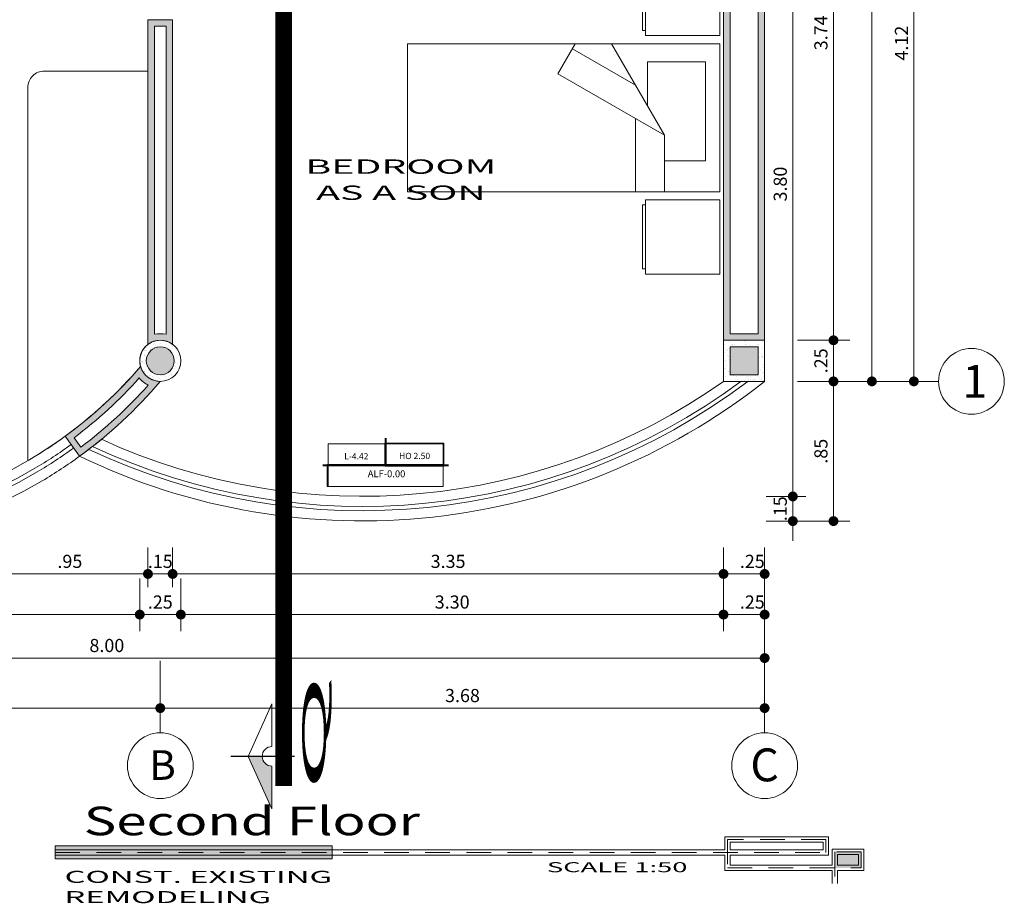
# Model space of a CAD drawing. Units: millimetres. Extents: x 203 to 644, y -205 to 39.
# Drawn here: x 588 to 594, y 14 to 19 of the extents above; entities that cross this region are included whole.
import ezdxf
from ezdxf.enums import TextEntityAlignment as Align

# ---------------------------------------------------------------- set-up
doc = ezdxf.new("R2010")
doc.units = ezdxf.units.MM
doc.linetypes.add('TRAZO_Y_PUNTO2', pattern=[0.5, 0.25, -0.125, 0, -0.125])
doc.linetypes.add('TRAZOS2', pattern=[0.225, 0.15, -0.075])
doc.layers.get('0').update_dxf_attribs({"lineweight": 9})
doc.layers.get('Defpoints').update_dxf_attribs({"color": 40, "lineweight": 0})
for name, color, linetype, lineweight in [('1 numeracion puertas ventanas', 37, 'Continuous', 9), ('CIR EJES', 206, 'Continuous', 13), ('COTA', 250, 'Continuous', 9), ('detalles', 250, 'Continuous', 20), ('Efec-Muebles', 227, 'Continuous', 9), ('EJE', 252, 'TRAZO_Y_PUNTO2', 5), ('EJES', 57, 'TRAZO_Y_PUNTO2', 5), ('FURNITURE', 139, 'Continuous', 9), ('INFRA', 253, 'Continuous', 0), ('LINEAS', 250, 'Continuous', 13), ('MURO ALTO', 146, 'Continuous', 9), ('MURO BAJO', 156, 'Continuous', 9), ('PUERTAS', 45, 'Continuous', 9), ('SOMBRA02', 253, 'Continuous', 20), ('VENTANAS', 160, 'Continuous', 9)]:
    doc.layers.add(name, color=color, linetype=linetype, lineweight=lineweight)
for name, color, linetype, lineweight, true_color in [('columnas', 7, 'Continuous', 9, 0xb6b4a5), ('MUEBLES', 7, 'Continuous', 9, 0x4f78a1), ('RAHMEN035', 7, 'Continuous', 9, 0xf2f3f2), ('TEXTO', 7, 'Continuous', 20, 0x000000)]:
    doc.layers.add(name, color=color, linetype=linetype, lineweight=lineweight, true_color=true_color)
doc.layers.add('TEXTO AMBINTES01', color=7, linetype='Continuous', true_color=0x506895)
doc.styles.add('Ambientes50', font='ariali.ttf', dxfattribs={"width": 2, "height": 0.17})
doc.styles.add('HUGO1', font='swisse.ttf')
doc.styles.add('nombres', font='swissek.ttf')
doc.styles.add('STYLE1', font='arial.ttf', dxfattribs={"width": 2, "height": 0.065})
doc.styles.add('TITULO2', font='swissck.ttf')
doc.styles.add('TITULOS', font='swissk.ttf')
doc.dimstyles.new('Copy(2) of Copy(2) of ISO-.50', dxfattribs={"dimtxt": 0.08, "dimasz": 0.06, "dimexe": 0.015, "dimexo": 0.01, "dimgap": 0.025, "dimtad": 1, "dimzin": 4, "dimdsep": 46, "dimtxsty": 'HUGO1', "dimblk": 'DOT', "dimcen": 0.015, "dimclrd": 256, "dimclre": 256, "dimclrt": 256, "dimadec": 0, "dimazin": 0, "dimtfac": 1, "dimtmove": 0, "dimatfit": 3, "dimldrblk": 'DOT', "dimfxl": 1, "dimlwd": -1, "dimlwe": -1, "dimarcsym": 0})
pattern_1 = [(217.5, (100.700807, 38.917866), (0.0016000313, -0.0489413237), [0, -0.038608, 0, -0.04318, 0, -0.041275]), (187.5, (100.70081, 38.917866), (-0.044952328, -0.07168251), [0, -0.020828, 0, -0.034798, 0, -0.013335]), (147.5, (100.73205, 38.917866), (-0.079099237, -0.0001437185), [0, -0.0127, 0, -0.04572, 0, -0.05969]), (137.5, (100.73205, 38.917866), (-0.076355645, -0.022292932), [0, -0.00635, 0, -0.029972, 0, -0.03429])]

# ---------------------------------------------------------------- blocks, each defined once
blk = doc.blocks.new('_Dot')
at = {"layer": 'RAHMEN035', "color": 0, "lineweight": -2}
blk.add_line((-0.5, 0), (-1, 0), dxfattribs=at)
at = {"layer": 'RAHMEN035', "color": 0, "const_width": 0.5}
blk.add_lwpolyline([(-0.25, 0, 1), (0.25, 0, 1)], format="xyb", close=True, dxfattribs=at)
blk = doc.blocks.new('*D118')
at = {"layer": 'COTA', "transparency": 16777216}
for p, q in [((588.22, 16.1336), (588.22, 15.9022)), ((589.17, 16.1436), (589.17, 15.9022)), ((588.28, 15.9822), (589.11, 15.9822))]:
    blk.add_line(p, q, dxfattribs=at)
at = {"layer": 'Defpoints', "color": 0, "transparency": 16777216}
for p in [(588.22, 16.1436), (589.17, 16.1536), (589.17, 15.9822)]:
    blk.add_point(p, dxfattribs=at)
at = {"layer": 'COTA', "transparency": 16777216, "xscale": 0.06, "yscale": 0.06, "zscale": 0.06, "rotation": 180}
blk.add_blockref('_Dot', (588.22, 15.9822), dxfattribs=at)
at = {"layer": 'COTA', "transparency": 16777216, "xscale": 0.06, "yscale": 0.06, "zscale": 0.06}
blk.add_blockref('_Dot', (589.17, 15.9822), dxfattribs=at)
at = {"layer": 'COTA', "transparency": 16777216, "insert": (588.695, 16.0483), "char_height": 0.08, "attachment_point": 5, "style": 'HUGO1'}
blk.add_mtext('.95', dxfattribs=at)
blk = doc.blocks.new('*D119')
at = {"layer": 'COTA', "transparency": 16777216}
for p, q in [((589.17, 16.1436), (589.17, 15.9022)), ((589.32, 16.1436), (589.32, 15.9022)), ((589.11, 15.9822), (589.05, 15.9822)), ((589.17, 15.9822), (589.32, 15.9822)), ((589.38, 15.9822), (589.44, 15.9822))]:
    blk.add_line(p, q, dxfattribs=at)
at = {"layer": 'Defpoints', "color": 0, "transparency": 16777216}
for p in [(589.17, 16.1536), (589.32, 16.1536), (589.32, 15.9822)]:
    blk.add_point(p, dxfattribs=at)
at = {"layer": 'COTA', "transparency": 16777216, "xscale": 0.06, "yscale": 0.06, "zscale": 0.06}
blk.add_blockref('_Dot', (589.17, 15.9822), dxfattribs=at)
at = {"layer": 'COTA', "transparency": 16777216, "xscale": 0.06, "yscale": 0.06, "zscale": 0.06, "rotation": 180}
blk.add_blockref('_Dot', (589.32, 15.9822), dxfattribs=at)
at = {"layer": 'COTA', "transparency": 16777216, "insert": (589.245, 16.0483), "char_height": 0.08, "attachment_point": 5, "style": 'HUGO1'}
blk.add_mtext('.15', dxfattribs=at)
blk = doc.blocks.new('*D120')
at = {"layer": 'COTA', "transparency": 16777216}
for p, q in [((589.32, 16.1436), (589.32, 15.9022)), ((592.67, 16.1336), (592.67, 15.9022)), ((589.38, 15.9822), (592.61, 15.9822))]:
    blk.add_line(p, q, dxfattribs=at)
at = {"layer": 'Defpoints', "color": 0, "transparency": 16777216}
for p in [(589.32, 16.1536), (592.67, 16.1436), (592.67, 15.9822)]:
    blk.add_point(p, dxfattribs=at)
at = {"layer": 'COTA', "transparency": 16777216, "xscale": 0.06, "yscale": 0.06, "zscale": 0.06, "rotation": 180}
blk.add_blockref('_Dot', (589.32, 15.9822), dxfattribs=at)
at = {"layer": 'COTA', "transparency": 16777216, "xscale": 0.06, "yscale": 0.06, "zscale": 0.06}
blk.add_blockref('_Dot', (592.67, 15.9822), dxfattribs=at)
at = {"layer": 'COTA', "transparency": 16777216, "insert": (590.995, 16.0483), "char_height": 0.08, "attachment_point": 5, "style": 'HUGO1'}
blk.add_mtext('3.35', dxfattribs=at)
blk = doc.blocks.new('*D121')
at = {"layer": 'COTA', "transparency": 16777216}
for p, q in [((592.67, 16.1436), (592.67, 15.9022)), ((592.92, 16.1436), (592.92, 15.9022)), ((592.73, 15.9822), (592.86, 15.9822))]:
    blk.add_line(p, q, dxfattribs=at)
at = {"layer": 'Defpoints', "color": 0, "transparency": 16777216}
for p in [(592.67, 16.1536), (592.92, 16.1536), (592.92, 15.9822)]:
    blk.add_point(p, dxfattribs=at)
at = {"layer": 'COTA', "transparency": 16777216, "xscale": 0.06, "yscale": 0.06, "zscale": 0.06, "rotation": 180}
blk.add_blockref('_Dot', (592.67, 15.9822), dxfattribs=at)
at = {"layer": 'COTA', "transparency": 16777216, "xscale": 0.06, "yscale": 0.06, "zscale": 0.06}
blk.add_blockref('_Dot', (592.92, 15.9822), dxfattribs=at)
at = {"layer": 'COTA', "transparency": 16777216, "insert": (592.845, 16.0483), "char_height": 0.08, "attachment_point": 5, "style": 'HUGO1'}
blk.add_mtext('.25', dxfattribs=at)
blk = doc.blocks.new('*D123')
at = {"layer": 'COTA', "transparency": 16777216}
for p, q in [((585.17, 15.9536), (585.17, 15.6349)), ((589.12, 15.9536), (589.12, 15.6349)), ((585.23, 15.7349), (589.06, 15.7349))]:
    blk.add_line(p, q, dxfattribs=at)
at = {"layer": 'Defpoints', "color": 0, "transparency": 16777216}
for p in [(585.17, 16.1536), (589.12, 16.1536), (589.12, 15.7349)]:
    blk.add_point(p, dxfattribs=at)
at = {"layer": 'COTA', "transparency": 16777216, "xscale": 0.06, "yscale": 0.06, "zscale": 0.06, "rotation": 180}
blk.add_blockref('_Dot', (585.17, 15.7349), dxfattribs=at)
at = {"layer": 'COTA', "transparency": 16777216, "xscale": 0.06, "yscale": 0.06, "zscale": 0.06}
blk.add_blockref('_Dot', (589.12, 15.7349), dxfattribs=at)
at = {"layer": 'COTA', "transparency": 16777216, "insert": (587.145, 15.801), "char_height": 0.08, "attachment_point": 5, "style": 'HUGO1'}
blk.add_mtext('3.95', dxfattribs=at)
blk = doc.blocks.new('*D124')
at = {"layer": 'COTA', "transparency": 16777216}
for p, q in [((589.37, 15.9536), (589.37, 15.6349)), ((592.67, 15.9536), (592.67, 15.6349)), ((589.43, 15.7349), (592.61, 15.7349))]:
    blk.add_line(p, q, dxfattribs=at)
at = {"layer": 'Defpoints', "color": 0, "transparency": 16777216}
for p in [(589.37, 16.1536), (592.67, 16.1536), (592.67, 15.7349)]:
    blk.add_point(p, dxfattribs=at)
at = {"layer": 'COTA', "transparency": 16777216, "xscale": 0.06, "yscale": 0.06, "zscale": 0.06, "rotation": 180}
blk.add_blockref('_Dot', (589.37, 15.7349), dxfattribs=at)
at = {"layer": 'COTA', "transparency": 16777216, "xscale": 0.06, "yscale": 0.06, "zscale": 0.06}
blk.add_blockref('_Dot', (592.67, 15.7349), dxfattribs=at)
at = {"layer": 'COTA', "transparency": 16777216, "insert": (591.02, 15.8009), "char_height": 0.08, "attachment_point": 5, "style": 'HUGO1'}
blk.add_mtext('3.30', dxfattribs=at)
blk = doc.blocks.new('*D125')
at = {"layer": 'COTA', "transparency": 16777216}
for p, q in [((592.67, 15.9536), (592.67, 15.6349)), ((592.92, 15.9536), (592.92, 15.6349)), ((592.73, 15.7349), (592.86, 15.7349))]:
    blk.add_line(p, q, dxfattribs=at)
at = {"layer": 'Defpoints', "color": 0, "transparency": 16777216}
for p in [(592.67, 16.1536), (592.92, 16.1536), (592.92, 15.7349)]:
    blk.add_point(p, dxfattribs=at)
at = {"layer": 'COTA', "transparency": 16777216, "xscale": 0.06, "yscale": 0.06, "zscale": 0.06, "rotation": 180}
blk.add_blockref('_Dot', (592.67, 15.7349), dxfattribs=at)
at = {"layer": 'COTA', "transparency": 16777216, "xscale": 0.06, "yscale": 0.06, "zscale": 0.06}
blk.add_blockref('_Dot', (592.92, 15.7349), dxfattribs=at)
at = {"layer": 'COTA', "transparency": 16777216, "insert": (592.845, 15.8009), "char_height": 0.08, "attachment_point": 5, "style": 'HUGO1'}
blk.add_mtext('.25', dxfattribs=at)
blk = doc.blocks.new('*D126')
at = {"layer": 'COTA', "transparency": 16777216}
for p, q in [((584.92, 15.7036), (584.92, 15.3405)), ((592.92, 15.7036), (592.92, 15.3405)), ((592.86, 15.4705), (584.98, 15.4705))]:
    blk.add_line(p, q, dxfattribs=at)
at = {"layer": 'Defpoints', "color": 0, "transparency": 16777216}
for p in [(584.92, 16.1536), (592.92, 16.1536), (584.92, 15.4705)]:
    blk.add_point(p, dxfattribs=at)
at = {"layer": 'COTA', "transparency": 16777216, "xscale": 0.06, "yscale": 0.06, "zscale": 0.06, "rotation": 180}
blk.add_blockref('_Dot', (584.92, 15.4705), dxfattribs=at)
at = {"layer": 'COTA', "transparency": 16777216, "xscale": 0.06, "yscale": 0.06, "zscale": 0.06}
blk.add_blockref('_Dot', (592.92, 15.4705), dxfattribs=at)
at = {"layer": 'COTA', "transparency": 16777216, "insert": (588.92, 15.5366), "char_height": 0.08, "attachment_point": 5, "style": 'HUGO1'}
blk.add_mtext('8.00', dxfattribs=at)
blk = doc.blocks.new('*D127')
at = {"layer": 'COTA', "transparency": 16777216}
for p, q in [((584.92, 15.4536), (584.92, 15.0161)), ((589.245, 15.4536), (589.245, 15.0161)), ((584.98, 15.1661), (589.185, 15.1661))]:
    blk.add_line(p, q, dxfattribs=at)
at = {"layer": 'Defpoints', "color": 0, "transparency": 16777216}
for p in [(584.92, 16.1536), (589.245, 16.1536), (589.245, 15.1661)]:
    blk.add_point(p, dxfattribs=at)
at = {"layer": 'COTA', "transparency": 16777216, "xscale": 0.06, "yscale": 0.06, "zscale": 0.06, "rotation": 180}
blk.add_blockref('_Dot', (584.92, 15.1661), dxfattribs=at)
at = {"layer": 'COTA', "transparency": 16777216, "xscale": 0.06, "yscale": 0.06, "zscale": 0.06}
blk.add_blockref('_Dot', (589.245, 15.1661), dxfattribs=at)
at = {"layer": 'COTA', "transparency": 16777216, "insert": (587.0825, 15.2321), "char_height": 0.08, "attachment_point": 5, "style": 'HUGO1'}
blk.add_mtext('4.33', dxfattribs=at)
blk = doc.blocks.new('*D128')
at = {"layer": 'COTA', "transparency": 16777216}
for p, q in [((589.245, 15.4536), (589.245, 15.0161)), ((592.92, 15.4536), (592.92, 15.0161)), ((589.305, 15.1661), (592.86, 15.1661))]:
    blk.add_line(p, q, dxfattribs=at)
at = {"layer": 'Defpoints', "color": 0, "transparency": 16777216}
for p in [(589.245, 16.1536), (592.92, 16.1536), (592.92, 15.1661)]:
    blk.add_point(p, dxfattribs=at)
at = {"layer": 'COTA', "transparency": 16777216, "xscale": 0.06, "yscale": 0.06, "zscale": 0.06, "rotation": 180}
blk.add_blockref('_Dot', (589.245, 15.1661), dxfattribs=at)
at = {"layer": 'COTA', "transparency": 16777216, "xscale": 0.06, "yscale": 0.06, "zscale": 0.06}
blk.add_blockref('_Dot', (592.92, 15.1661), dxfattribs=at)
at = {"layer": 'COTA', "transparency": 16777216, "insert": (591.0825, 15.2322), "char_height": 0.08, "attachment_point": 5, "style": 'HUGO1'}
blk.add_mtext('3.68', dxfattribs=at)
blk = doc.blocks.new('*D129')
at = {"layer": 'COTA', "transparency": 16777216}
for p, q in [((589.12, 15.9536), (589.12, 15.6349)), ((589.37, 15.9536), (589.37, 15.6349)), ((589.18, 15.7349), (589.31, 15.7349))]:
    blk.add_line(p, q, dxfattribs=at)
at = {"layer": 'Defpoints', "color": 0, "transparency": 16777216}
for p in [(589.12, 16.1536), (589.37, 16.1536), (589.37, 15.7349)]:
    blk.add_point(p, dxfattribs=at)
at = {"layer": 'COTA', "transparency": 16777216, "xscale": 0.06, "yscale": 0.06, "zscale": 0.06, "rotation": 180}
blk.add_blockref('_Dot', (589.12, 15.7349), dxfattribs=at)
at = {"layer": 'COTA', "transparency": 16777216, "xscale": 0.06, "yscale": 0.06, "zscale": 0.06}
blk.add_blockref('_Dot', (589.37, 15.7349), dxfattribs=at)
at = {"layer": 'COTA', "transparency": 16777216, "insert": (589.245, 15.8009), "char_height": 0.08, "attachment_point": 5, "style": 'HUGO1'}
blk.add_mtext('.25', dxfattribs=at)
blk = doc.blocks.new('*D181')
at = {"layer": 'COTA', "transparency": 16777216}
for p, q in [((592.93, 20.2536), (593.1714, 20.2536)), ((593.0914, 16.5136), (593.0914, 20.1936)), ((592.93, 16.4536), (593.1714, 16.4536))]:
    blk.add_line(p, q, dxfattribs=at)
at = {"layer": 'Defpoints', "color": 0, "transparency": 16777216}
for p in [(592.92, 20.2536), (593.0914, 20.2536), (592.92, 16.4536)]:
    blk.add_point(p, dxfattribs=at)
at = {"layer": 'COTA', "transparency": 16777216, "xscale": 0.06, "yscale": 0.06, "zscale": 0.06}
for p, rotation in [((593.0914, 20.2536), 90), ((593.0914, 16.4536), 270)]:
    blk.add_blockref('_Dot', p, dxfattribs=dict(at, rotation=rotation))
at = {"layer": 'COTA', "transparency": 16777216, "insert": (593.0253, 18.3536), "char_height": 0.08, "attachment_point": 5, "rotation": 90, "style": 'HUGO1'}
blk.add_mtext('3.80', dxfattribs=at)
blk = doc.blocks.new('*D182')
at = {"layer": 'COTA', "transparency": 16777216}
for p, q in [((593.12, 17.4036), (593.4387, 17.4036)), ((593.3387, 17.2136), (593.3387, 17.3436)), ((593.12, 17.1536), (593.4387, 17.1536))]:
    blk.add_line(p, q, dxfattribs=at)
at = {"layer": 'Defpoints', "color": 0, "transparency": 16777216}
for p in [(592.92, 17.4036), (593.3387, 17.4036), (592.92, 17.1536)]:
    blk.add_point(p, dxfattribs=at)
at = {"layer": 'COTA', "transparency": 16777216, "xscale": 0.06, "yscale": 0.06, "zscale": 0.06}
for p, rotation in [((593.3387, 17.4036), 90), ((593.3387, 17.1536), 270)]:
    blk.add_blockref('_Dot', p, dxfattribs=dict(at, rotation=rotation))
at = {"layer": 'COTA', "transparency": 16777216, "insert": (593.2726, 17.2786), "char_height": 0.08, "attachment_point": 5, "rotation": 90, "style": 'HUGO1'}
blk.add_mtext('.25', dxfattribs=at)
blk = doc.blocks.new('*D183')
at = {"layer": 'COTA', "transparency": 16777216}
for p, q in [((593.12, 21.1436), (593.4387, 21.1436)), ((593.3387, 17.4636), (593.3387, 21.0836)), ((593.12, 17.4036), (593.4387, 17.4036))]:
    blk.add_line(p, q, dxfattribs=at)
at = {"layer": 'Defpoints', "color": 0, "transparency": 16777216}
for p in [(592.92, 21.1436), (593.3387, 21.1436), (592.92, 17.4036)]:
    blk.add_point(p, dxfattribs=at)
at = {"layer": 'COTA', "transparency": 16777216, "xscale": 0.06, "yscale": 0.06, "zscale": 0.06}
for p, rotation in [((593.3387, 21.1436), 90), ((593.3387, 17.4036), 270)]:
    blk.add_blockref('_Dot', p, dxfattribs=dict(at, rotation=rotation))
at = {"layer": 'COTA', "transparency": 16777216, "insert": (593.2726, 19.2736), "char_height": 0.08, "attachment_point": 5, "rotation": 90, "style": 'HUGO1'}
blk.add_mtext('3.74', dxfattribs=at)
blk = doc.blocks.new('*D184')
at = {"layer": 'COTA', "transparency": 16777216}
for p, q in [((593.37, 34.1436), (593.7024, 34.1436)), ((593.5724, 17.2136), (593.5724, 34.0836)), ((593.37, 17.1536), (593.7024, 17.1536))]:
    blk.add_line(p, q, dxfattribs=at)
at = {"layer": 'Defpoints', "color": 0, "transparency": 16777216}
for p in [(592.92, 34.1436), (593.5724, 34.1436), (592.92, 17.1536)]:
    blk.add_point(p, dxfattribs=at)
at = {"layer": 'COTA', "transparency": 16777216, "xscale": 0.06, "yscale": 0.06, "zscale": 0.06}
for p, rotation in [((593.5724, 34.1436), 90), ((593.5724, 17.1536), 270)]:
    blk.add_blockref('_Dot', p, dxfattribs=dict(at, rotation=rotation))
at = {"layer": 'COTA', "transparency": 16777216, "insert": (593.5062, 25.6486), "char_height": 0.08, "attachment_point": 5, "rotation": 90, "style": 'HUGO1'}
blk.add_mtext('16.99', dxfattribs=at)
blk = doc.blocks.new('*D185')
at = {"layer": 'COTA', "transparency": 16777216}
for p, q in [((593.62, 21.2686), (593.9775, 21.2686)), ((593.8275, 17.2136), (593.8275, 21.2086)), ((593.62, 17.1536), (593.9775, 17.1536))]:
    blk.add_line(p, q, dxfattribs=at)
at = {"layer": 'Defpoints', "color": 0, "transparency": 16777216}
for p in [(592.92, 21.2686), (593.8275, 21.2686), (592.92, 17.1536)]:
    blk.add_point(p, dxfattribs=at)
at = {"layer": 'COTA', "transparency": 16777216, "xscale": 0.06, "yscale": 0.06, "zscale": 0.06}
for p, rotation in [((593.8275, 21.2686), 90), ((593.8275, 17.1536), 270)]:
    blk.add_blockref('_Dot', p, dxfattribs=dict(at, rotation=rotation))
at = {"layer": 'COTA', "transparency": 16777216, "insert": (593.7625, 19.2111), "char_height": 0.08, "attachment_point": 5, "rotation": 90, "style": 'HUGO1'}
blk.add_mtext('4.12', dxfattribs=at)
blk = doc.blocks.new('xdhret')
at = {"linetype": 'Continuous'}
for p, q in [((-0.45, 0), (-0.45, -1.9)), ((0.45, 0), (-0.45, 0)), ((0.45, 0), (0.45, -1.9)), ((0.9517, 0), (0.5002, 0)), ((0.5002, 0), (0.5002, -0.4515)), ((0.9517, -0.4515), (0.9517, 0)), ((-0.2619, -0.337), (-0.2619, -0.0878)), ((-0.2619, -0.0878), (0.3402, -0.0878)), ((0.3402, -0.0878), (0.3402, -0.439)), ((-0.45, -0.337), (-0.1066, -0.337)), ((-0.1066, -0.337), (0.2671, -0.9843)), ((0.45, -0.6584), (-0.1066, -0.337)), ((0.3402, -0.439), (0.07, -0.439)), ((0.5002, -0.4515), (0.9517, -0.4515)), ((-0.45, -0.5126), (-0.0052, -0.5126)), ((0.1976, -0.5126), (0.4192, -0.8965)), ((0.2671, -0.9843), (0.45, -0.8787)), ((0.45, -1.9), (-0.45, -1.9))]:
    blk.add_line(p, q, dxfattribs=at)
for p, q in [((0.5309, -0.4693), (0.5309, -0.4515)), ((0.5309, -0.4693), (0.9191, -0.4693)), ((0.9191, -0.4693), (0.9191, -0.4515))]:
    blk.add_line(p, q)
blk = doc.blocks.new('A$C39422F64')
for p, q in [((-0.2408, -0.5387), (-0.2231, -0.5387)), ((-0.2408, -0.5387), (-0.2408, -0.9269)), ((-0.2408, -0.9269), (-0.2231, -0.9269))]:
    blk.add_line(p, q)
at = {"linetype": 'Continuous'}
for p, q in [((-0.2231, -0.508), (-0.2231, -0.9595)), ((0.2285, -0.508), (-0.2231, -0.508)), ((0.2285, -0.9595), (0.2285, -0.508)), ((-0.2231, -0.9595), (0.2285, -0.9595))]:
    blk.add_line(p, q, dxfattribs=at)
at = {"layer": 'Efec-Muebles', "xscale": -1, "rotation": 270}
blk.add_blockref('xdhret', (0.2285, -0.0078), dxfattribs=at)
blk = doc.blocks.new('*D242')
at = {"layer": 'COTA', "transparency": 16777216}
for p, q in [((593.0914, 16.5136), (593.0914, 16.5736)), ((592.93, 16.4536), (593.1714, 16.4536)), ((593.0914, 16.4536), (593.0914, 16.3036)), ((592.93, 16.3036), (593.1714, 16.3036)), ((593.0914, 16.2436), (593.0914, 16.1836))]:
    blk.add_line(p, q, dxfattribs=at)
at = {"layer": 'Defpoints', "color": 0, "transparency": 16777216}
for p in [(592.92, 16.4536), (592.92, 16.3036), (593.0914, 16.3036)]:
    blk.add_point(p, dxfattribs=at)
at = {"layer": 'COTA', "transparency": 16777216, "xscale": 0.06, "yscale": 0.06, "zscale": 0.06}
for p, rotation in [((593.0914, 16.4536), 270), ((593.0914, 16.3036), 90)]:
    blk.add_blockref('_Dot', p, dxfattribs=dict(at, rotation=rotation))
at = {"layer": 'COTA', "transparency": 16777216, "insert": (593.0253, 16.3786), "char_height": 0.08, "attachment_point": 5, "rotation": 90, "style": 'HUGO1'}
blk.add_mtext('.15', dxfattribs=at)
blk = doc.blocks.new('*D243')
at = {"layer": 'COTA', "transparency": 16777216}
for p, q in [((593.12, 17.1536), (593.4387, 17.1536)), ((593.3387, 17.0936), (593.3387, 16.3636)), ((593.12, 16.3036), (593.4387, 16.3036))]:
    blk.add_line(p, q, dxfattribs=at)
at = {"layer": 'Defpoints', "color": 0, "transparency": 16777216}
for p in [(592.92, 17.1536), (592.92, 16.3036), (593.3387, 16.3036)]:
    blk.add_point(p, dxfattribs=at)
at = {"layer": 'COTA', "transparency": 16777216, "xscale": 0.06, "yscale": 0.06, "zscale": 0.06}
for p, rotation in [((593.3387, 17.1536), 90), ((593.3387, 16.3036), 270)]:
    blk.add_blockref('_Dot', p, dxfattribs=dict(at, rotation=rotation))
at = {"layer": 'COTA', "transparency": 16777216, "insert": (593.2726, 16.7286), "char_height": 0.08, "attachment_point": 5, "rotation": 90, "style": 'HUGO1'}
blk.add_mtext('.85', dxfattribs=at)
blk = doc.blocks.new('CFG')
at = {"layer": 'LINEAS', "linetype": 'Continuous'}
h = blk.add_hatch(color=256, dxfattribs=at)
h.paths.add_polyline_path([(547.5783, 785.8238), (547.6628, 785.8238, -0.414214), (547.7215, 785.8825), (547.7215, 785.9518), (547.652, 785.9855)])
h.paths.add_polyline_path([(547.652, 785.9855), (547.7215, 785.9518), (547.7215, 786.138)])
for p, q in [((547.5783, 785.8238), (547.7215, 786.138)), ((547.7215, 786.138), (547.7215, 785.8825)), ((547.5783, 785.8238), (547.7215, 785.5096)), ((547.5783, 785.8238), (547.6628, 785.8238)), ((547.5783, 785.8238), (547.7215, 785.5096)), ((547.7215, 785.5096), (547.7215, 785.7652)), ((547.7215, 785.5096), (547.7215, 785.7652))]:
    blk.add_line(p, q, dxfattribs=at)
blk.add_arc((547.7215, 785.8238), 0.0587, 90, 270, dxfattribs=at)

msp = doc.modelspace()

# ---------------------------------------------------------------- hatches: boundary and pattern name
at = {"layer": 'columnas'}
h = msp.add_hatch(dxfattribs=at)
h.set_pattern_fill('AR-SAND', color=256, scale=0.001, angle=180, style=0)
h.set_pattern_definition([(217.5, (95.06168, 36.07627), (0.0016000313, -0.0489413237), [0, -0.038608, 0, -0.04318, 0, -0.041275]), (187.5, (95.06168, 36.07627), (-0.044952328, -0.07168251), [0, -0.020828, 0, -0.034798, 0, -0.013335]), (147.5, (95.09292, 36.07627), (-0.079099237, -0.0001437185), [0, -0.0127, 0, -0.04572, 0, -0.05969]), (137.5, (95.09292, 36.07627), (-0.076355645, -0.022292932), [0, -0.00635, 0, -0.029972, 0, -0.03429])])
h.paths.add_polyline_path([(589.12, 17.2786, 1), (589.37, 17.2786, 1)])
h.paths.add_polyline_path([(589.33, 17.2786, -1), (589.16, 17.2786, -1)], flags=16)
h = msp.add_hatch(dxfattribs=at)
h.set_pattern_fill('AR-SAND', color=256, scale=0.001, angle=180, style=0)
h.set_pattern_definition([(217.5, (95.06168, 36.07627), (0.0016000313, -0.0489413237), [0, -0.038608, 0, -0.04318, 0, -0.041275]), (187.5, (95.06168, 36.07627), (-0.044952328, -0.07168251), [0, -0.020828, 0, -0.034798, 0, -0.013335]), (147.5, (95.09292, 36.07627), (-0.079099237, -0.0001437185), [0, -0.0127, 0, -0.04572, 0, -0.05969]), (137.5, (95.09292, 36.07627), (-0.076355645, -0.022292932), [0, -0.00635, 0, -0.029972, 0, -0.03429])])
h.paths.add_polyline_path([(589.12, 17.2786, 1), (589.37, 17.2786, 1)])
h.paths.add_polyline_path([(589.33, 17.2786, -1), (589.16, 17.2786, -1)], flags=16)
h = msp.add_hatch(dxfattribs=at)
h.set_pattern_fill('AR-SAND', color=256, scale=0.001, angle=180, style=0)
h.set_pattern_definition(pattern_1)
h.paths.add_polyline_path([(592.67, 17.4036), (592.67, 17.1536), (592.92, 17.1536), (592.92, 17.4036)])
h.paths.add_polyline_path([(592.88, 17.3636), (592.88, 17.1936), (592.71, 17.1936), (592.71, 17.3636)], flags=16)
h = msp.add_hatch(dxfattribs=at)
h.set_pattern_fill('AR-SAND', color=256, scale=0.001, angle=180, style=0)
h.set_pattern_definition(pattern_1)
h.paths.add_polyline_path([(592.67, 17.4036), (592.67, 17.1536), (592.92, 17.1536), (592.92, 17.4036)])
h.paths.add_polyline_path([(592.88, 17.3636), (592.88, 17.1936), (592.71, 17.1936), (592.71, 17.3636)], flags=16)
h = msp.add_hatch(color=253, dxfattribs=at)
h.set_gradient(color1=(173, 173, 173), rotation=45, one_color=1, tint=1, name='SPHERICAL')
h.paths.add_polyline_path([(589.33, 17.2786, 1), (589.16, 17.2786, 1)])
h = msp.add_hatch(color=253, dxfattribs=at)
h.set_gradient(color1=(173, 173, 173), rotation=45, one_color=1, tint=1, name='SPHERICAL')
h.paths.add_polyline_path([(589.33, 17.2786, 1), (589.16, 17.2786, 1)])
h = msp.add_hatch(color=253, dxfattribs=at)
h.set_gradient(color1=(173, 173, 173), rotation=45, one_color=1, tint=1, name='SPHERICAL')
h.paths.add_polyline_path([(592.88, 17.3636), (592.71, 17.3636), (592.71, 17.1936), (592.88, 17.1936)])
h = msp.add_hatch(color=253, dxfattribs=at)
h.set_gradient(color1=(173, 173, 173), rotation=45, one_color=1, tint=1, name='SPHERICAL')
h.paths.add_polyline_path([(592.88, 17.3636), (592.71, 17.3636), (592.71, 17.1936), (592.88, 17.1936)])
at = {"layer": 'detalles', "ltscale": 0.25}
msp.add_hatch(color=256, dxfattribs=at).paths.add_polyline_path([(588.6066, 14.2487), (590.2911, 14.2487), (590.2911, 14.3278), (588.6066, 14.3278)])
at = {"layer": 'MURO ALTO'}
h = msp.add_hatch(color=256, dxfattribs=at)
h.paths.add_polyline_path([(591.82, 21.6436), (589.17, 21.6436), (589.17, 21.3686, -0.333333), (589.32, 21.3686), (589.32, 21.4936), (591.67, 21.4936), (591.67, 20.8736), (592.67, 20.8736), (592.67, 17.4036), (592.92, 17.4036), (592.92, 21.1436), (592.67, 21.1436), (592.67, 21.0236), (591.82, 21.0236)])
h.paths.add_polyline_path([(591.71, 21.5336), (589.28, 21.5336), (589.28, 21.4298, 0.107281), (589.21, 21.4298), (589.21, 21.6036), (591.78, 21.6036), (591.78, 20.9836), (592.71, 20.9836), (592.71, 21.1036), (592.88, 21.1036), (592.88, 17.4436), (592.71, 17.4436), (592.71, 20.9136), (591.71, 20.9136)], flags=16)
h = msp.add_hatch(color=256, dxfattribs=at)
h.paths.add_polyline_path([(589.32, 19.3536), (589.17, 19.3536), (589.17, 17.3786, -0.333333), (589.32, 17.3786)])
h.paths.add_polyline_path([(589.28, 19.3136), (589.28, 17.4398, 0.107281), (589.21, 17.4398), (589.21, 19.3136)], flags=16)
h = msp.add_hatch(color=256, dxfattribs=at)
h.paths.add_polyline_path([(589.1249, 17.2439, -0.058359), (588.6658, 16.8193), (588.7541, 16.6981, 0.059194), (589.245, 17.1536, -0.334117)])
h.paths.add_polyline_path([(589.172, 17.1306, -0.049804), (588.7627, 16.7542), (588.7215, 16.8108, 0.049357), (589.1171, 17.1743, 0.107453)], flags=16)
at = {"layer": 'TEXTO'}
msp.add_hatch(color=252, dxfattribs=at).paths.add_polyline_path([(593.5077, 14.1938), (593.5077, 14.2915), (593.346, 14.2915), (593.346, 14.1938)])

# ---------------------------------------------------------------- linework, layer by layer
at = {"layer": '1 numeracion puertas ventanas', "linetype": 'Continuous', "const_width": 0.0108}
for points in [[(590.6152, 16.8081), (590.6152, 16.6431)], [(590.9984, 16.6431), (590.2321, 16.6431)]]:
    msp.add_lwpolyline(points, dxfattribs=at)
at = {"layer": 'CIR EJES'}
for centre in [(594.1775, 17.1536), (589.245, 14.8161), (592.92, 14.8161)]:
    msp.add_circle(centre, 0.2, dxfattribs=at)
at = {"layer": 'columnas'}
for points in [[(592.67, 17.1536), (592.92, 17.1536), (592.92, 17.4036), (592.67, 17.4036)], [(592.67, 17.1536), (592.92, 17.1536), (592.92, 17.4036), (592.67, 17.4036)], [(592.71, 17.1936), (592.88, 17.1936), (592.88, 17.3636), (592.71, 17.3636)], [(592.71, 17.1936), (592.88, 17.1936), (592.88, 17.3636), (592.71, 17.3636)]]:
    msp.add_lwpolyline(points, close=True, dxfattribs=at)
for radius in [0.125, 0.125, 0.085, 0.085]:
    msp.add_circle((589.245, 17.2786), radius, dxfattribs=at)
at = {"layer": 'detalles', "ltscale": 0.25}
msp.add_lwpolyline([(588.6066, 14.2487), (590.2911, 14.2487), (590.2911, 14.3278), (588.6066, 14.3278)], close=True, dxfattribs=at)
at = {"layer": 'EJE', "ltscale": 3, "const_width": 0.1}
msp.add_lwpolyline([(589.995, 14.6918), (589.995, 35.6605)], dxfattribs=at)
at = {"layer": 'FURNITURE'}
msp.add_line((589.17, 18.4384), (589.17, 17.9795), dxfattribs=at)
at = {"layer": 'LINEAS', "linetype": 'Continuous', "lineweight": 30}
msp.add_line((589.6742, 14.8728), (590.0618, 14.8728), dxfattribs=at)
at = {"layer": 'MUEBLES'}
msp.add_lwpolyline([(589.17, 19.0411), (588.5399, 19.0411, 0.414214), (588.4399, 18.9411), (588.4399, 18.9411), (588.4399, 18.9411), (588.4399, 18.9411), (588.4399, 18.9411), (588.4399, 16.6715, 0.001202), (588.4511, 16.678, 0.082387), (589.1249, 17.2439, -0.070359), (589.12, 17.2786, -0.236068), (589.17, 17.3786)], format="xyb", close=True, dxfattribs=at)
at = {"layer": 'MURO ALTO'}
for points in [[(592.92, 21.1436), (592.67, 21.1436), (592.67, 21.0236), (591.82, 21.0236), (591.82, 21.6436), (589.17, 21.6436), (589.17, 21.3686, -0.333333), (589.32, 21.3686), (589.32, 21.4936), (591.67, 21.4936), (591.67, 20.8736), (592.67, 20.8736), (592.67, 17.4036), (592.92, 17.4036)], [(592.88, 21.1036), (592.71, 21.1036), (592.71, 20.9836), (591.78, 20.9836), (591.78, 21.6036), (589.21, 21.6036), (589.21, 21.4298, -0.107281), (589.28, 21.4298), (589.28, 21.5336), (591.71, 21.5336), (591.71, 20.9136), (592.71, 20.9136), (592.71, 17.4436), (592.88, 17.4436)], [(589.32, 19.3536), (589.17, 19.3536), (589.17, 17.3786, -0.333333), (589.32, 17.3786)], [(589.28, 19.3136), (589.21, 19.3136), (589.21, 17.4398, -0.107281), (589.28, 17.4398)], [(589.245, 17.1536, -0.334117), (589.1249, 17.2439, -0.058359), (588.6658, 16.8193), (588.7541, 16.6981, 0.059194)], [(589.172, 17.1306, -0.107453), (589.1171, 17.1743, -0.049357), (588.7215, 16.8108), (588.7627, 16.7542, 0.049804)]]:
    msp.add_lwpolyline(points, format="xyb", close=True, dxfattribs=at)
at = {"layer": 'MURO BAJO'}
for points in [[(588.5274, 16.5489, 0.023913), (588.7541, 16.6981), (588.6658, 16.8193, -0.023913), (588.4511, 16.678, -0.351483), (585.121, 17.1536), (584.92, 17.1536, 0.36515)], [(592.92, 17.1536), (592.67, 17.1536, -0.26768), (588.8872, 16.8012, -0.014832), (588.7541, 16.6981, 0.286962)]]:
    msp.add_lwpolyline(points, format="xyb", close=True, dxfattribs=at)
at = {"layer": 'PUERTAS'}
for points in [[(590.2652, 16.6431), (590.6152, 16.6431), (590.6152, 16.7731), (590.2652, 16.7731)], [(590.6102, 16.6381), (590.9702, 16.6381), (590.9702, 16.7781), (590.6102, 16.7781)], [(590.6152, 16.6431), (590.9652, 16.6431), (590.9652, 16.7731), (590.6152, 16.7731)], [(590.2602, 16.5131), (590.9652, 16.5131), (590.9652, 16.6481), (590.6152, 16.6481), (590.2602, 16.6481)], [(590.2652, 16.5131), (590.9652, 16.5131), (590.9652, 16.6431), (590.6152, 16.6431), (590.2652, 16.6431)]]:
    msp.add_lwpolyline(points, close=True, dxfattribs=at)
at = {"layer": 'SOMBRA02', "color": 0}
for points in [[(592.7097, 14.2719), (593.3086, 14.2719), (593.3086, 14.3833), (592.6771, 14.3833), (592.6771, 14.3046)], [(588.6066, 14.3046), (592.6771, 14.3046)], [(588.6066, 14.2719), (592.6771, 14.2719), (592.6771, 14.1775), (593.3297, 14.1775), (593.3297, 14.0997)], [(592.7097, 14.2719), (592.7097, 14.2101), (593.3297, 14.2101)]]:
    msp.add_lwpolyline(points, dxfattribs=at)
at = {"layer": 'SOMBRA02', "color": 0, "linetype": 'TRAZOS2'}
msp.add_lwpolyline([(588.6066, 14.2883), (593.2923, 14.2883), (593.2923, 14.367), (592.6934, 14.367), (592.6934, 14.1938), (593.5077, 14.1938), (593.5077, 14.2915), (593.346, 14.2915), (593.346, 14.06)], dxfattribs=at)
at = {"layer": 'SOMBRA02', "color": 0}
msp.add_lwpolyline([(592.7097, 14.3046), (593.276, 14.3046), (593.276, 14.3507), (592.7097, 14.3507)], close=True, dxfattribs=at)
at = {"layer": 'TEXTO', "color": 0}
for points in [[(593.3623, 14.1775), (593.5241, 14.1775), (593.5241, 14.3079), (593.3297, 14.3079), (593.3297, 14.2101)], [(593.3623, 14.1775), (593.3623, 14.0997)]]:
    msp.add_lwpolyline(points, dxfattribs=at)
msp.add_lwpolyline([(593.3623, 14.2752), (593.3623, 14.2101), (593.4914, 14.2101), (593.4914, 14.2752)], close=True, dxfattribs=at)
at = {"layer": 'VENTANAS'}
for points in [[(588.4959, 16.6023, 0.023913), (588.7176, 16.7482), (588.7023, 16.7692, -0.023913), (588.4826, 16.6247, -0.357371), (585.0369, 17.1536), (585.002, 17.1536, 0.359736)], [(592.8186, 17.1536), (592.7756, 17.1536, -0.27582), (588.8332, 16.7579, -0.002571), (588.8102, 16.74, 0.279193)]]:
    msp.add_lwpolyline(points, format="xyb", close=True, dxfattribs=at)

# ---------------------------------------------------------------- block references
at = {"layer": 'Efec-Muebles'}
msp.add_blockref('A$C39422F64', (592.419, 18.7651), dxfattribs=at)
at = {"layer": 'LINEAS', "linetype": 'Continuous', "xscale": -1.016325638684113, "yscale": 1.016325638684113, "zscale": 1.016325638684075, "rotation": 180}
msp.add_blockref('CFG', (33.2608, 813.5256), dxfattribs=at)

# ---------------------------------------------------------------- texts
at = {"layer": 'EJES', "linetype": 'ByBlock', "style": 'nombres'}
for s, height, p in [('1', 0.2, (594.1988, 17.1536)), ('B', 0.1804, (589.2585, 14.8199)), ('C', 0.2, (592.92, 14.8208))]:
    msp.add_text(s, height=height, dxfattribs=at).set_placement(p, align=Align.MIDDLE_CENTER)
at = {"layer": 'INFRA'}
for s, height, style, width, p in [('Second Floor', 0.17386, 'TITULOS', 1.4, (588.7794, 14.3927)), ('SCALE 1:50', 0.06093, 'Ambientes50', 2, (591.5959, 14.168)), ('CONST. EXISTING', 0.073114, 'Ambientes50', 2, (588.6628, 14.1031)), ('REMODELING', 0.07311, 'Ambientes50', 2, (588.6619, 13.98))]:
    msp.add_text(s, height=height, dxfattribs=dict(at, style=style, width=width)).set_placement(p)
at = {"layer": 'LINEAS', "linetype": 'Continuous', "lineweight": 30, "style": 'TITULO2', "width": 5}
msp.add_text('Q', height=0.1429, rotation=90.01289, dxfattribs=at).set_placement((590.2521, 14.6543))
at = {"layer": 'TEXTO', "width": 0.2473, "attachment_point": 8, "style": 'STYLE1'}
for s, insert, char_height in [('L-4.42', (590.4372, 16.6672), 0.038), ('HO 2.50', (590.7914, 16.669), 0.038), ('ALF-0.00', (590.6209, 16.5573), 0.042)]:
    msp.add_mtext(s, dxfattribs=dict(at, insert=insert, char_height=char_height))
at = {"layer": 'TEXTO AMBINTES01', "style": 'nombres', "width": 2}
for s, p in [('BEDROOM', (590.7084, 18.4162)), ('AS A SON', (590.7084, 18.2574))]:
    msp.add_text(s, height=0.0875, dxfattribs=at).set_placement(p, align=Align.CENTER)

# ---------------------------------------------------------------- dimensions: what is measured, and where the dimension line sits
at = {"layer": 'COTA'}
for base, p1, p2, angle, override, picture, middle in [((593.5724, 34.1436), (592.92, 17.1536), (592.92, 34.1436), 90, {"dimexe": 0.13, "dimexo": 0.45}, '*D184', (593.5062, 25.6486)), ((593.8274728788, 21.268573649), (592.9200004142, 17.153573649), (592.9200004142, 21.268573649), 90, {"dimexe": 0.15, "dimexo": 0.7}, '*D185', (593.7624728788, 19.211073649)), ((593.3387, 21.1436), (592.92, 17.4036), (592.92, 21.1436), 90, {"dimexe": 0.1, "dimexo": 0.2}, '*D183', (593.2726, 19.2736)), ((593.0914, 20.2536), (592.92, 16.4536), (592.92, 20.2536), 90, {"dimexe": 0.08}, '*D181', (593.0253, 18.3536)), ((593.3387, 17.4036), (592.92, 17.1536), (592.92, 17.4036), 90, {"dimexe": 0.1, "dimexo": 0.2}, '*D182', (593.2726, 17.2786)), ((593.3387, 16.3036), (592.92, 17.1536), (592.92, 16.3036), 90, {"dimexe": 0.1, "dimexo": 0.2}, '*D243', (593.2726, 16.7286)), ((584.92, 15.4705), (592.92, 16.1536), (584.92, 16.1536), 180, {"dimexe": 0.13, "dimexo": 0.45}, '*D126', (588.92, 15.5366)), ((589.12, 15.7349), (585.17, 16.1536), (589.12, 16.1536), 180, {"dimexe": 0.1, "dimexo": 0.2}, '*D123', (587.145, 15.801)), ((589.17, 15.9822), (588.22, 16.1436), (589.17, 16.1536), 180, {"dimexe": 0.08}, '*D118', (588.695, 16.0483)), ((589.37, 15.7349), (589.12, 16.1536), (589.37, 16.1536), 180, {"dimexe": 0.1, "dimexo": 0.2}, '*D129', (589.245, 15.8009)), ((592.67, 15.9822), (589.32, 16.1536), (592.67, 16.1436), 180, {"dimexe": 0.08}, '*D120', (590.995, 16.0483)), ((592.67, 15.7349), (589.37, 16.1536), (592.67, 16.1536), 180, {"dimexe": 0.1, "dimexo": 0.2}, '*D124', (591.02, 15.8009))]:
    dim = msp.add_linear_dim(base=base, p1=p1, p2=p2, angle=angle, dimstyle='Copy(2) of Copy(2) of ISO-.50', override=override, dxfattribs=at)
    dim.commit()
    dim.dimension.update_dxf_attribs({"geometry": picture, "text_midpoint": middle})
for base, p1, p2, angle, override, picture, middle in [((593.0914, 16.3036), (592.92, 16.4536), (592.92, 16.3036), 90, {"dimexe": 0.08}, '*D242', (593.0914, 16.3786)), ((589.32, 15.9822), (589.17, 16.1536), (589.32, 16.1536), 180, {"dimexe": 0.08}, '*D119', (589.245, 15.9822)), ((592.92, 15.9822), (592.67, 16.1536), (592.92, 16.1536), 180, {"dimexe": 0.08}, '*D121', (592.845, 15.9822)), ((592.92, 15.7349), (592.67, 16.1536), (592.92, 16.1536), 180, {"dimexe": 0.1, "dimexo": 0.2}, '*D125', (592.845, 15.7349))]:
    dim = msp.add_linear_dim(base=base, p1=p1, p2=p2, angle=angle, dimstyle='Copy(2) of Copy(2) of ISO-.50', override=override, dxfattribs=at)
    dim.commit()
    dim.dimension.update_dxf_attribs({"geometry": picture, "text_midpoint": middle, "dimtype": 160})
for base, p1, p2, picture, middle in [((589.2450004142, 15.1660933839), (584.9200004142, 16.1535658485), (589.2450004142, 16.1535658485), '*D127', (587.0825004142, 15.2321481507)), ((592.9200004142, 15.1660933839), (589.2450004142, 16.1535658485), (592.9200004142, 16.1535658485), '*D128', (591.0825004142, 15.2322022413))]:
    dim = msp.add_linear_dim(base=base, p1=p1, p2=p2, dimstyle='Copy(2) of Copy(2) of ISO-.50', override={"dimexe": 0.15, "dimexo": 0.7}, dxfattribs=at)
    dim.commit()
    dim.dimension.update_dxf_attribs({"geometry": picture, "text_midpoint": middle})

doc.saveas('drawing.dxf')
